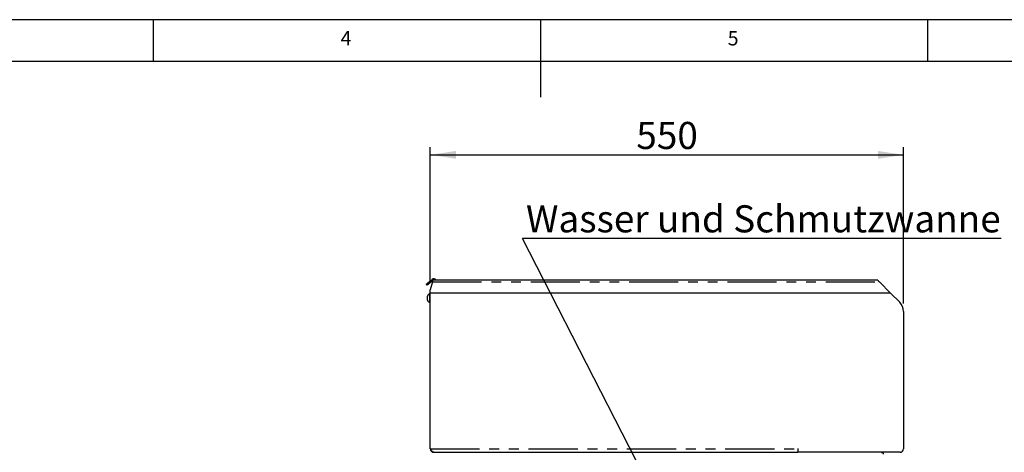
# Model space of a CAD drawing. Extents: x 5 to 415, y 5 to 292.
# Drawn here: x 143 to 270, y 236 to 292 of the extents above; entities that cross this region are included whole.
import ezdxf

# ---------------------------------------------------------------- set-up
doc = ezdxf.new("R2010")
doc.units = 0
doc.linetypes.add('PHANTOM', pattern=[12.7, 6.35, -1.27, 1.27, -1.27, 1.27, -1.27])
doc.layers.get('0').update_dxf_attribs({"linetype": 'CONTINUOUS'})
doc.layers.add('BEMAßUNG', color=96, linetype='CONTINUOUS')
doc.layers.add('SLD-0', color=179, linetype='CONTINUOUS')
doc.styles.add('SLDTEXTSTYLE0', font='TXT', dxfattribs={"width": 0.75})
doc.styles.add('SLDTEXTSTYLE3', font='TXT', dxfattribs={"width": 0.96})
doc.dimstyles.new('SLDDIMSTYLE0', dxfattribs={"dimtxt": 3.5, "dimasz": 3.302, "dimexe": 0, "dimexo": 0.0625, "dimgap": 0.875, "dimtad": 1, "dimdec": 0, "dimlfac": 12.5, "dimrnd": 1e-09, "dimzin": 12, "dimtxsty": 'SLDTEXTSTYLE0', "dimblk1": 'NONE', "dimblk2": 'NONE', "dimsah": 1, "dimcen": 0.09, "dimazin": 3, "dimtfac": 1, "dimtofl": 0, "dimtmove": 0, "dimatfit": 3, "dimtolj": 1, "dimtzin": 12})

# ---------------------------------------------------------------- blocks, each defined once
blk = doc.blocks.new('SW_NOTE_0_28')
at = {"layer": 'BEMAßUNG', "color": 0, "insert": (0, 56.4), "char_height": 43.75, "attachment_point": 1, "style": 'SLDTEXTSTYLE0'}
blk.add_mtext('Wasser und Schmutzwanne', dxfattribs=at)
blk = doc.blocks.new('SW_NOTE_6')
at = {"layer": 'BEMAßUNG'}
blk.add_line((773, 0), (0, 0), dxfattribs=at)
at = {"layer": 'BEMAßUNG', "color": 96}
blk.add_blockref('SW_NOTE_0_28', (5.7, -2.6), dxfattribs=at)
blk = doc.blocks.new('_D_8')
at = {"layer": 'BEMAßUNG'}
for p, q in [((195.76, 258.14), (195.76, 275.55)), ((256.87, 255.34), (256.87, 275.55)), ((195.76, 274.55), (256.87, 274.55))]:
    blk.add_line(p, q, dxfattribs=at)
for points in [[(195.76, 274.55), (199.06, 274.04), (199.06, 275.05)], [(256.87, 274.55), (253.57, 275.05), (253.57, 274.04)]]:
    blk.add_solid(points, dxfattribs=at)
at = {"layer": 'BEMAßUNG', "insert": (222.36, 278.8), "char_height": 3.5, "attachment_point": 1, "style": 'SLDTEXTSTYLE3'}
blk.add_mtext('550', dxfattribs=at)
blk = doc.blocks.new('_NONE')

msp = doc.modelspace()

# ---------------------------------------------------------------- linework, layer by layer
at = {"layer": 'BEMAßUNG'}
msp.add_line((231.974, 216.291), (207.658, 263.732), dxfattribs=at)
at = {"layer": 'SLD-0', "color": 179, "linetype": 'CONTINUOUS'}
for p, q in [((415, 292), (5, 292)), ((160, 286.587), (160, 292)), ((210, 292), (210, 282)), ((260, 286.587), (260, 292)), ((410, 286.587), (9.567, 286.587)), ((195.452, 258.023), (195.934, 258.427)), ((196.041, 258.3), (195.559, 257.896)), ((195.982, 258.468), (195.934, 258.427)), ((195.934, 258.427), (196.041, 258.3)), ((196.026, 258.133), (196.036, 258.172)), ((196.036, 258.172), (196.047, 258.211)), ((196.079, 258.332), (196.041, 258.3)), ((196.047, 258.211), (196.056, 258.247)), ((196.056, 258.247), (196.065, 258.279)), ((196.065, 258.279), (196.073, 258.307)), ((196.073, 258.307), (196.079, 258.33)), ((196.079, 258.33), (196.083, 258.347)), ((196.083, 258.347), (196.086, 258.357)), ((196.086, 258.357), (196.087, 258.361)), ((253.537, 258.361), (196.087, 258.361)), ((253.537, 258.361), (253.541, 258.357)), ((253.541, 258.357), (253.551, 258.347)), ((253.551, 258.347), (253.568, 258.33)), ((253.568, 258.33), (253.59, 258.307)), ((253.59, 258.307), (253.618, 258.279)), ((253.618, 258.279), (253.651, 258.247)), ((253.651, 258.247), (253.687, 258.211)), ((253.687, 258.211), (253.725, 258.172)), ((253.725, 258.172), (253.765, 258.133)), ((195.253, 257.856), (195.256, 257.859)), ((195.36, 257.728), (195.253, 257.856)), ((195.256, 257.859), (195.266, 257.867)), ((195.266, 257.867), (195.282, 257.881)), ((195.282, 257.881), (195.305, 257.899)), ((195.305, 257.899), (195.333, 257.923)), ((195.333, 257.923), (195.368, 257.952)), ((195.363, 257.731), (195.36, 257.728)), ((195.373, 257.739), (195.363, 257.731)), ((195.368, 257.952), (195.407, 257.986)), ((195.389, 257.753), (195.373, 257.739)), ((195.412, 257.772), (195.389, 257.753)), ((195.407, 257.986), (195.452, 258.023)), ((195.44, 257.796), (195.412, 257.772)), ((195.475, 257.825), (195.44, 257.796)), ((195.515, 257.858), (195.475, 257.825)), ((195.559, 257.896), (195.515, 257.858)), ((196.026, 258.133), (195.759, 257.138)), ((195.759, 256.694), (195.759, 257.138)), ((253.765, 258.133), (255.204, 256.694)), ((195.393, 256.046), (195.393, 256.303)), ((195.393, 255.789), (195.393, 256.046)), ((195.759, 256.629), (195.715, 256.629)), ((195.715, 256.046), (195.715, 256.629)), ((195.715, 255.462), (195.715, 256.046)), ((255.204, 256.694), (195.759, 256.694)), ((195.759, 236.583), (195.759, 256.694)), ((256.382, 255.515), (255.204, 256.694)), ((195.715, 255.462), (195.759, 255.462)), ((256.87, 254.337), (256.87, 236.583)), ((243.204, 236.583), (243.204, 236.138)), ((243.259, 236.583), (243.204, 236.583)), ((243.259, 236.138), (243.259, 236.583)), ((196.204, 236.138), (243.204, 236.138)), ((243.259, 236.138), (243.204, 236.138)), ((256.426, 236.138), (243.259, 236.138)), ((254.07, 236.138), (254.07, 236.027))]:
    msp.add_line(p, q, dxfattribs=at)
at = {"layer": 'SLD-0', "color": 8, "linetype": 'PHANTOM'}
for p, q in [((196.083, 258.347), (195.982, 258.468)), ((195.452, 258.023), (195.559, 257.896)), ((196.026, 258.133), (253.765, 258.133)), ((195.759, 236.583), (243.204, 236.583))]:
    msp.add_line(p, q, dxfattribs=at)
at = {"layer": 'SLD-0', "color": 179, "linetype": 'CONTINUOUS'}
for centre, radius, start, end in [((196.196, 258.212), 0.333, 26.39515, 130.00005), ((196.196, 258.212), 0.167, 62.76272, 117.23728), ((195.825, 256.198), 0.444, 104.29572, 166.39163), ((195.825, 255.893), 0.444, 193.60837, 255.70428), ((255.204, 254.337), 1.667, 0, 45), ((243.648, 236.583), 0.444, 180, 208.95502), ((256.426, 236.583), 0.444, 270, 0)]:
    msp.add_arc(centre, radius, start, end, dxfattribs=at)
for points, knots in [([(195.759, 236.583), (195.763, 236.542), (195.769, 236.467), (195.82, 236.346), (195.911, 236.237), (196.05, 236.154), (196.15, 236.144), (196.204, 236.138)], [0, 0, 0, 0, 0.1665772, 0.3117138, 0.5373163, 0.752572, 1, 1, 1, 1]), ([(196.204, 236.138), (196.166, 236.145), (196.091, 236.159), (195.977, 236.266), (195.867, 236.414), (195.794, 236.528), (195.759, 236.583)], [0, 0, 0, 0, 0.2546494, 0.5095407, 0.7644334, 1, 1, 1, 1]), ([(254.293, 235.916), (254.289, 235.945), (254.283, 236.004), (254.231, 236.077), (254.158, 236.128), (254.1, 236.135), (254.07, 236.138)], [0, 0, 0, 0, 0.2500024, 0.4999942, 0.7499958, 1, 1, 1, 1])]:
    msp.add_open_spline(points, degree=3, knots=knots, dxfattribs=at)

# ---------------------------------------------------------------- block references
at = {"color": 7, "linetype": 'CONTINUOUS', "xscale": 0.08, "yscale": 0.08, "zscale": 0.08}
msp.add_blockref('SW_NOTE_6', (207.658, 263.732), dxfattribs=at)

# ---------------------------------------------------------------- texts
at = {"layer": 'SLD-0', "color": 179, "char_height": 1.852, "attachment_point": 1, "style": 'SLDTEXTSTYLE0'}
for s, insert in [('4', (184.167, 290.529)), ('4', (184.167, 290.529)), ('5', (234.167, 290.529)), ('5', (234.167, 290.529))]:
    msp.add_mtext(s, dxfattribs=dict(at, insert=insert))

# ---------------------------------------------------------------- dimensions: what is measured, and where the dimension line sits
at = {"layer": 'BEMAßUNG'}
dim = msp.add_linear_dim(base=(195.759, 274.546), p1=(256.87, 254.337), p2=(195.759, 257.138), dimstyle='SLDDIMSTYLE0', dxfattribs=at)
dim.commit()
dim.dimension.update_dxf_attribs({"geometry": '_D_8', "text_midpoint": (226.239, 274.546), "dimtype": 160})

doc.saveas('drawing.dxf')
